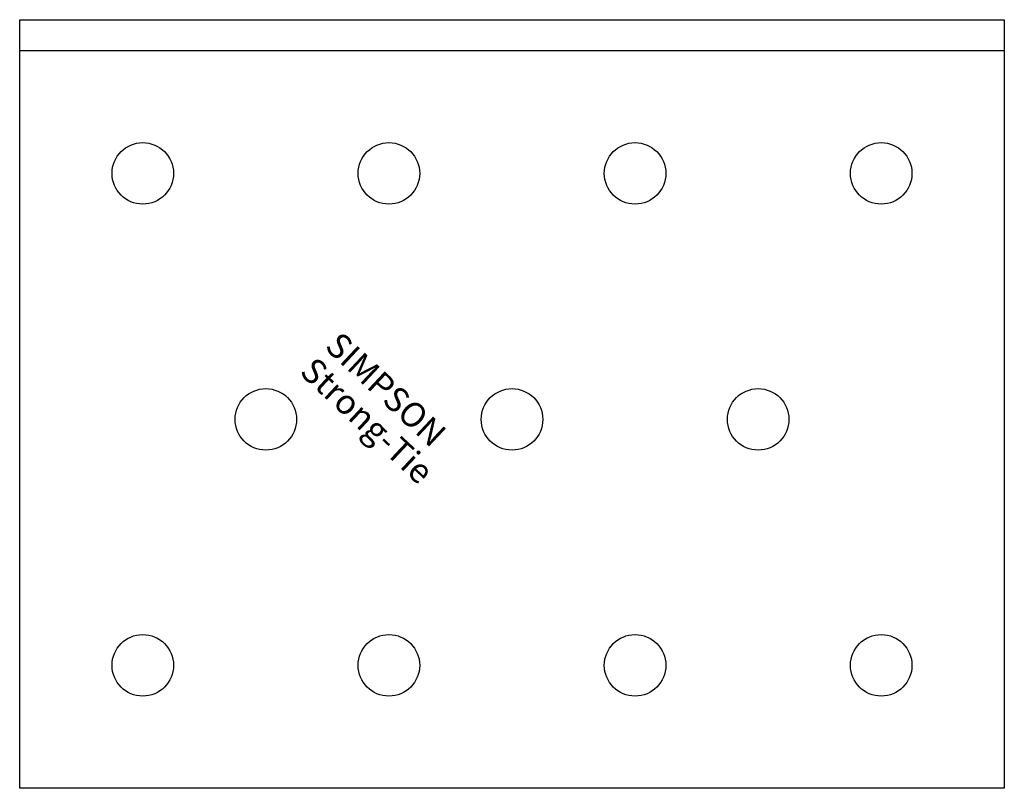
# Model space of a CAD drawing. Extents: x -40 to 40, y -62.5 to 0.
import ezdxf

# ---------------------------------------------------------------- set-up
doc = ezdxf.new("R2010")
doc.units = 0
doc.layers.get('0').update_dxf_attribs({"linetype": 'CONTINUOUS'})
doc.styles.add('SST', font='romans.shx')

# ---------------------------------------------------------------- blocks, each defined once
blk = doc.blocks.new('SIMPSON-STRONG-TIE')
at = {"linetype": 'CONTINUOUS', "style": 'SST'}
for s, p in [('SIMPSON', (0, 0)), ('Strong-Tie', (-2.05, -2.05))]:
    blk.add_text(s, height=2, rotation=316.94149, dxfattribs=at).set_placement(p)

msp = doc.modelspace()

# ---------------------------------------------------------------- linework, layer by layer
for points in [[(40, 0), (40, -62.5), (-40, -62.5), (-40, 0), (40, 0)], [(-40, -2.5), (40, -2.5)]]:
    msp.add_lwpolyline(points)
for centre in [(-30, -12.5), (-10, -12.5), (10, -12.5), (30, -12.5), (-20, -32.5), (0, -32.5), (20, -32.5), (-30, -52.5), (-10, -52.5), (10, -52.5), (30, -52.5)]:
    msp.add_circle(centre, 2.5)

# ---------------------------------------------------------------- block references
msp.add_blockref('SIMPSON-STRONG-TIE', (-15.3, -26.7))

doc.saveas('drawing.dxf')
